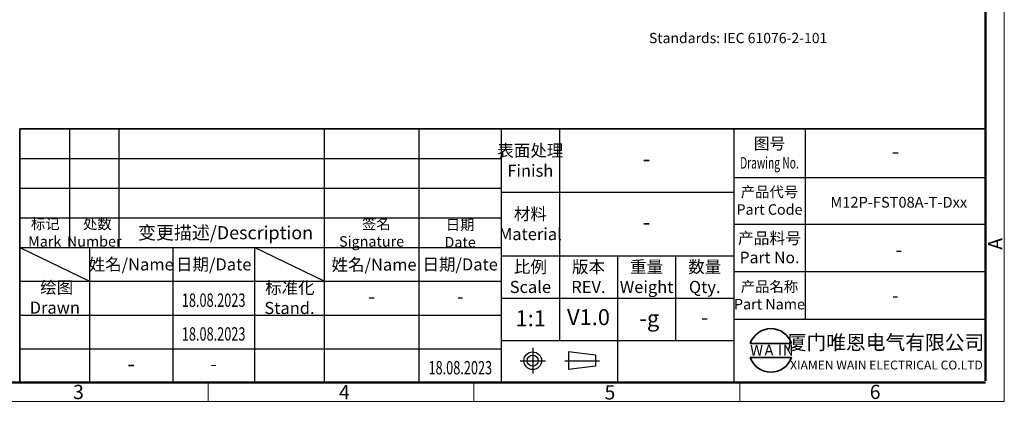
# Model space of a CAD drawing. Units: inches. Extents: x 1898 to 2195, y -59 to 151.
# Drawn here: x 2012 to 2195, y -59 to 12 of the extents above; entities that cross this region are included whole.
import ezdxf

# ---------------------------------------------------------------- set-up
doc = ezdxf.new("R2010")
doc.units = ezdxf.units.IN
doc.header["$MEASUREMENT"] = 0
for name, color, linetype, lineweight in [('DIM', 3, 'Continuous', 15), ('图框', 7, 'Continuous', 20), ('打标文字', 3, 'Continuous', 20)]:
    doc.layers.add(name, color=color, linetype=linetype, lineweight=lineweight)
doc.styles.add('Chinese', font='txt')
doc.styles.add('Romans字体', font='romans.shx', dxfattribs={"width": 0.75})
doc.styles.get("Standard").update_dxf_attribs({"font": 'txt', "width": 0.75})
doc.styles.add('工程字', font='gbenor.shx', dxfattribs={"bigfont": 'gbcbig.shx'})

# ---------------------------------------------------------------- blocks, each defined once
blk = doc.blocks.new('A4图框-NEW')
at = {"layer": '图框', "color": 1, "lineweight": 18}
for p, q in [((1130.41, 480.53), (1130.41, 690.53)), ((833.41, 480.53), (1130.41, 480.53))]:
    blk.add_line(p, q, dxfattribs=at)
at = {"layer": '图框', "lineweight": 50}
for p, q in [((1126.93, 484.34), (1126.93, 675.53)), ((836.85, 484.03), (1126.93, 484.03))]:
    blk.add_line(p, q, dxfattribs=at)
at = {"layer": '图框', "lineweight": 35}
for q in [(1126.93, 531.33), (946.93, 484.03)]:
    blk.add_line((946.93, 531.33), q, dxfattribs=at)
at = {"layer": '图框', "lineweight": -3}
for p, q in [((956.15, 531.33), (956.15, 509.21)), ((965.36, 531.33), (965.36, 509.21)), ((1003.65, 531.33), (1003.65, 484.03)), ((1021.3, 531.33), (1021.3, 484.03)), ((1036.65, 531.33), (1036.65, 484.01)), ((1047.47, 531.33), (1047.47, 507.67)), ((1079.97, 531.33), (1079.97, 484.01)), ((1093.32, 531.33), (1093.32, 495.84)), ((946.93, 525.8), (1036.65, 525.8)), ((1079.97, 522.27), (1126.93, 522.27)), ((946.93, 520.27), (1036.65, 520.27)), ((1036.65, 519.5), (1079.97, 519.5)), ((946.93, 514.74), (1036.65, 514.74)), ((1079.97, 513.59), (1126.93, 513.59)), ((946.93, 509.21), (1036.65, 509.21)), ((946.93, 509.21), (959.91, 502.91)), ((959.91, 509.21), (959.91, 484.03)), ((975.41, 509.21), (975.41, 484.03)), ((990.67, 509.21), (990.67, 484.03)), ((1003.65, 502.91), (990.67, 509.21)), ((1036.65, 507.67), (1079.97, 507.67)), ((1047.48, 507.67), (1047.48, 491.9)), ((1058.31, 507.67), (1058.31, 484.03)), ((1069.14, 507.67), (1069.14, 491.9)), ((946.93, 502.91), (1036.65, 502.91)), ((1079.97, 504.71), (1126.93, 504.71)), ((1036.65, 499.78), (1079.97, 499.78)), ((946.93, 496.62), (1036.65, 496.62)), ((1079.97, 495.84), (1126.93, 495.84)), ((1036.65, 491.9), (1079.97, 491.9)), ((946.93, 490.33), (1036.65, 490.33))]:
    blk.add_line(p, q, dxfattribs=at)
at = {"layer": '图框', "lineweight": 25}
for p, q in [((1042.5, 490.48), (1042.5, 485.74)), ((1054.23, 489.14), (1049.16, 489.76)), ((1049.16, 489.76), (1049.16, 486.46)), ((1054.23, 489.14), (1054.23, 487.08)), ((1040.14, 488.11), (1044.87, 488.11)), ((1048.47, 488.11), (1054.95, 488.11)), ((1054.23, 487.08), (1049.16, 486.46))]:
    blk.add_line(p, q, dxfattribs=at)
at = {"layer": '图框', "color": 4, "lineweight": 35}
for p, q in [((1083.06, 491.34), (1090.74, 491.34)), ((1083.06, 488.7), (1090.74, 488.7))]:
    blk.add_line(p, q, dxfattribs=at)
at = {"layer": '图框', "color": 6}
for p, q in [((982.02, 484.03), (982.02, 480.53)), ((1031.55, 484.03), (1031.55, 480.53)), ((1081.09, 484.03), (1081.09, 480.53))]:
    blk.add_line(p, q, dxfattribs=at)
at = {"layer": '图框', "lineweight": 25}
for radius in [1.65, 1.03]:
    blk.add_circle((1042.5, 488.11), radius, dxfattribs=at)
at = {"layer": '图框', "color": 4, "lineweight": 35}
for start, end in [(18.9524, 161.0476), (198.9524, 341.0476)]:
    blk.add_arc((1086.9, 490.02), 4.06, start, end, dxfattribs=at)
at = {"layer": '图框', "attachment_point": 5}
for s, insert, char_height, width in [('表面处理\\P{\\Fromans|c134;Finish}', (1042.06, 525.41), 2.2528, 10.82), ('图号{\\Ftxt|c134;\\P\\Fromans|c134;\\W0.65;Drawing No.}', (1086.64, 526.8), 2.1549, 13.3447), ('产品代号\\P{\\Fromans|c134;Part Code}', (1086.64, 517.93), 1.959, 13.3447), ('材料\\P{\\Fromans|c134;Material}', (1042.06, 513.59), 2.2528, 10.82), ('{\\f仿宋_GB2312|b0|i0|c134|p49;\\W0.35273; }标记\\P{\\Fromans.SHX;Mark}', (951.54, 511.97), 1.959, 9.2182), ('{\\f仿宋_GB2312|b0|i0|c134|p49;\\W1.98125; }处数\\P{\\Fromans.SHX;Number }', (960.76, 511.97), 1.959, 9.2182), ('{\\f仿宋_GB2312|b0|i0|c134|p49;\\W2.99082; }签名\\P{\\Fromans.SHX;Signature} ', (1012.47, 511.97), 1.959, 17.6264), ('日期\\P{\\Fromans.SHX;Date}', (1028.98, 511.83), 1.959, 15.3523), ('  变更描述{\\Fromans|c134;/Description}', (984.51, 511.97), 2.4487, 38.2879), ('产品料号\\P{\\Fromans|c134;Part No.}', (1086.64, 509.15), 2.1549, 13.3447), ('姓名{\\Fromans|c134;/Name\\Ftxt|c134; }', (967.66, 506.06), 2.2528, 15.5018), ('日期{\\Fromans|c134;/Date}', (983.04, 506.06), 2.2528, 15.2624), ('姓名{\\Fromans|c134;/Name}', (1012.93, 506.02), 2.2528, 16.9349), ('日期{\\Fromans|c134;/Date}', (1028.98, 506.06), 2.2528, 15.3523), ('比例\\P{\\Fromans|c134;Scale}', (1042.07, 503.73), 2.2528, 10.8293), ('版本\\P{\\Fromans|c134;REV.}', (1052.89, 503.73), 2.2528, 10.8387), ('重量\\P{\\Fromans|c134;Weight}', (1063.73, 503.73), 2.2528, 10.8293), ('数量\\P{\\Fromans|c134;Qty.}', (1074.56, 503.73), 2.2528, 10.8293), ('{\\f仿宋_GB2312|b0|i0|c134|p49;\\W1.02988; }绘图\\P{\\Fromans.SHX;Drawn}{\\Ftxt.SHX; }', (953.42, 499.88), 2.2528, 12.9801), ('产品名称\\P{\\Fromans|c134;Part Name}', (1086.64, 500.28), 1.959, 13.3447)]:
    blk.add_mtext(s, dxfattribs=dict(at, insert=insert, char_height=char_height, width=width))
at = {"layer": '图框', "color": 3, "attachment_point": 5, "style": 'Romans字体'}
for s, insert, char_height, width in [('-', (1110.12, 526.8), 2.99, 33.6124), ('-', (1063.72, 525.41), 2.99, 32.4974), ('-', (1063.73, 513.59), 2.99, 32.488), ('-', (1012.48, 499.77), 2.99, 17.6488), ('-', (1028.98, 499.77), 2.49, 15.3523), ('{\\T0.95;-}', (1110.12, 500.28), 2.488, 33.6124), ('V1.0', (1052.9, 495.84), 2.986, 10.8293), ('-', (1074.56, 495.84), 2.99, 10.8293), ('-', (967.66, 487.18), 2.99, 15.5018), ('-', (983.04, 487.18), 2.49, 15.2624)]:
    blk.add_mtext(s, dxfattribs=dict(at, insert=insert, char_height=char_height, width=width))
at = {"layer": '图框', "color": 6, "linetype": 'ByBlock', "lineweight": 18, "insert": (1127.4, 508.79), "char_height": 2.65, "width": 2.5579, "attachment_point": 1, "rotation": 90, "style": 'Romans字体'}
blk.add_mtext('A', dxfattribs=at)
at = {"layer": '图框', "insert": (997.16, 499.82), "char_height": 2.2528, "width": 12.9801, "attachment_point": 5, "style": 'Romans字体'}
blk.add_mtext('{\\f仿宋_GB2312|b0|i0|c134|p49;\\W0.22051; }{\\f仿宋_GB2312|b0|i0|c134|p49;标准化}\\PStand.', dxfattribs=at)
at = {"layer": '图框', "color": 1, "lineweight": 20, "insert": (1108.26, 491.52), "char_height": 2.6991, "width": 82.3083, "attachment_point": 5}
blk.add_mtext('{\\fSimHei|b0|i0|c134|p2;厦门唯恩电气有限公司}', dxfattribs=at)
at = {"layer": '图框', "color": 1, "lineweight": 20, "char_height": 2.0059, "width": 5.0472, "attachment_point": 1, "style": 'Chinese'}
for s, insert in [('{\\fArial|b0|i0|c0|p34;W}', (1083.03, 491.05)), ('{\\fArial|b0|i0|c0|p34;A}', (1085.71, 491.09)), ('{\\fArial|b0|i0|c0|p34;I}', (1088.21, 491.09)), ('{\\fArial|b0|i0|c0|p34;N}', (1089.14, 491.08))]:
    blk.add_mtext(s, dxfattribs=dict(at, insert=insert))
at = {"layer": '图框', "color": 3, "lineweight": 20, "insert": (1108.44, 487.3), "char_height": 1.6525, "width": 68.0856, "attachment_point": 5, "style": '工程字'}
blk.add_mtext('{\\fArial Narrow|b0|i0|c0|p34;XIAMEN WAIN ELECTRICAL CO.LTD}', dxfattribs=at)
at = {"layer": '图框', "color": 6, "char_height": 2.65, "width": 2.5579, "attachment_point": 1, "style": 'Romans字体'}
for s, insert in [('3', (956.83, 483.6)), ('4', (1006.38, 483.57)), ('5', (1055.9, 483.52)), ('6', (1105.33, 483.62))]:
    blk.add_mtext(s, dxfattribs=dict(at, insert=insert))

msp = doc.modelspace()

# ---------------------------------------------------------------- block references
at = {"layer": 'DIM'}
msp.add_blockref('A4图框-NEW', (1064.645, -539.733), dxfattribs=at)

# ---------------------------------------------------------------- texts
at = {"layer": '图框', "color": 3, "attachment_point": 5, "style": 'Romans字体'}
for s, insert, char_height, width in [('{\\T0.95;M12P-FST08A-T-Dxx}', (2175.389, -22.088), 2, 33.61239), ('{\\T0.95;-}', (2175.389, -30.96), 2.6, 33.61239), ('{\\W0.7;18.08.2023}', (2047.671, -40.345), 2.48793, 15.26238), ('1:1', (2106.781, -44.104), 2.9855, 10.82935), ('-g', (2128.883, -44.11), 2.9855, 10.82935), ('{\\W0.7;18.08.2023}', (2047.671, -46.637), 2.48793, 15.26238), ('{\\W0.7;18.08.2023}', (2093.652, -52.93), 2.48793, 15.26238)]:
    msp.add_mtext(s, dxfattribs=dict(at, insert=insert, char_height=char_height, width=width))
at = {"layer": '打标文字', "color": 3, "insert": (2128.819, 82.831), "char_height": 1.912985, "width": 67.09539, "attachment_point": 1, "style": 'Romans字体'}
msp.add_mtext('\\A1;Technical specification:\\P- Series: M12 A-Code\\P- Number of contacts:    8\\P- Rated current(40\\f仿宋_GB2312|b0|i0|c134|p49;℃）\\Fromans.shx|c134;:   2A   \\P- Rated voltage:        60V\\P- Rated impulse voltage: 800V\\P- Pollution degree: 3\\P- Contact resistance: \\f仿宋_GB2312|b0|i0|c134|p49;≤\\Fromans.shx|c134;10m\\f仿宋_GB2312|b0|i0|c134|p49;Ω\\P\\Fromans.shx|c134;- Degree of protectio: IP67\\P- Mating cycles: \\f仿宋_GB2312|b0|i0|c134|p49;＞\\Fromans.shx|c134;100\\P- Temperature range: -40\\f仿宋_GB2312|b0|i0|c134|p49;℃\\Fromans.shx|c134; - +85\\f仿宋_GB2312|b0|i0|c134|p49;℃\\P\\Fromans.shx|c134;- Insulation resistance: \\f仿宋_GB2312|b0|i0|c134|p49;≥\\Fromans.shx|c134;100M\\f仿宋_GB2312|b0|i0|c134|p49;Ω\\P\\Fromans.shx|c134;- Termination method: solder\\P- Wire gauge: max.0.5mm\\f宋体|b0|i0|c134|p2;²\\f仿宋_GB2312|b0|i0|c134|p49;（\\Fromans.shx|c134;max.AWG20)\\P- Cable Outlet:  4-6mm\\f仿宋_GB2312|b0|i0|c134|p49;，\\Fromans.shx|c134;6-8mm\\P\\PMaterial properties :\\P- Material of locking system: plastic\\P- Material of contact: copper alloy\\P  Contact plating: Au\\P- Material of housing : PA\\P- Material of Insert: PA\\P\\PStandards: IEC 61076-2-101', dxfattribs=at)

doc.saveas('drawing.dxf')
